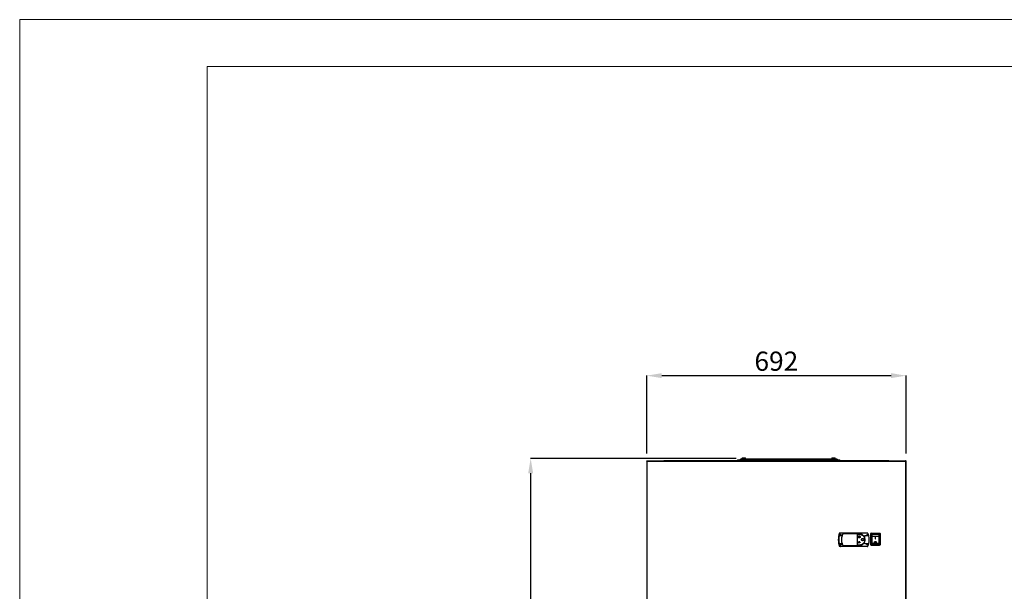
# Model space of a CAD drawing. Units: millimetres. Extents: x 1717 to 6970, y -552 to 6877.
# Drawn here: x 1717 to 4343, y 5351 to 6877 of the extents above; entities that cross this region are included whole.
import ezdxf

# ---------------------------------------------------------------- set-up
doc = ezdxf.new("R2010")
doc.units = ezdxf.units.MM
doc.layers.add('FORMATO', color=180, linetype='Continuous', lineweight=0)
doc.layers.add('LIMITS', color=1, linetype='Continuous', lineweight=0)
doc.styles.add('SLDTEXTSTYLE0', font='TXT', dxfattribs={"width": 0.75})
doc.dimstyles.new('SLDDIMSTYLE2', dxfattribs={"dimtxt": 51.366374, "dimasz": 40, "dimexe": 0, "dimexo": 0.0625, "dimgap": 12.841593, "dimtad": 1, "dimdec": 1, "dimrnd": 1e-09, "dimzin": 12, "dimdsep": 46, "dimtxsty": 'SLDTEXTSTYLE0', "dimsah": 1, "dimcen": 0.09, "dimadec": 0, "dimazin": 0, "dimtfac": 1, "dimtdec": 1, "dimtmove": 0, "dimatfit": 0, "dimfxl": 1, "dimtolj": 1, "dimtzin": 12, "dimarcsym": 0})

# ---------------------------------------------------------------- blocks, each defined once
blk = doc.blocks.new('*D5')
at = {"color": 0, "lineweight": -2, "transparency": 16777216}
for p, q in [((3627.8, 5706), (3079.9, 5706)), ((3079.9, 5666), (3079.9, 3632.1)), ((3413.4, 3592.1), (3079.9, 3592.1))]:
    blk.add_line(p, q, dxfattribs=at)
at = {"color": 0, "transparency": 16777216}
for points in [[(3073.2, 5666), (3086.6, 5666), (3079.9, 5706)], [(3073.2, 3632.1), (3086.6, 3632.1), (3079.9, 3592.1)]]:
    blk.add_solid(points, dxfattribs=at)
at = {"layer": 'DEFPOINTS', "color": 0, "transparency": 16777216}
for p in [(3647.8, 5706), (3079.9, 3592.1), (3433.4, 3592.1)]:
    blk.add_point(p, dxfattribs=at)
at = {"color": 0, "transparency": 16777216, "insert": (3041.4, 4649.1), "char_height": 51.37, "attachment_point": 5, "rotation": 90, "style": 'SLDTEXTSTYLE0'}
blk.add_mtext('\\A1;2114', dxfattribs=at)
blk = doc.blocks.new('*D6')
at = {"color": 0, "lineweight": -2, "transparency": 16777216}
for p, q in [((3389.4, 5718.7), (3389.4, 5926.8)), ((3429.4, 5926.8), (4041.2, 5926.8)), ((4081.2, 5718.7), (4081.2, 5926.8))]:
    blk.add_line(p, q, dxfattribs=at)
at = {"color": 0, "transparency": 16777216}
for points in [[(3429.4, 5933.5), (3429.4, 5920.2), (3389.4, 5926.8)], [(4041.2, 5933.5), (4041.2, 5920.2), (4081.2, 5926.8)]]:
    blk.add_solid(points, dxfattribs=at)
at = {"layer": 'DEFPOINTS', "color": 0, "transparency": 16777216}
for p in [(4081.2, 5926.8), (3389.4, 5698.7), (4081.2, 5698.7)]:
    blk.add_point(p, dxfattribs=at)
at = {"color": 0, "transparency": 16777216, "insert": (3735.3, 5965.4), "char_height": 51.37, "attachment_point": 5, "style": 'SLDTEXTSTYLE0'}
blk.add_mtext('\\A1;692', dxfattribs=at)

msp = doc.modelspace()

# ---------------------------------------------------------------- linework, layer by layer
at = {"color": 7, "linetype": 'Continuous'}
for p, q in [((3390.2, 5699.5), (4080.1, 5699.5)), ((3390.2, 5698.7), (3390.2, 5699.5)), ((3390.2, 5699.5), (3390.2, 5699.5)), ((3435.2, 5699.5), (3435.2, 5700)), ((3435.2, 5700), (4035.2, 5700)), ((3631.8, 5700.7), (3631.8, 5700.7)), ((3636.8, 5700.7), (3631.8, 5700.7)), ((3633.1, 5700.5), (3633.1, 5700)), ((3633.1, 5700.5), (3635.6, 5700.5)), ((3635.6, 5700), (3635.6, 5700.5)), ((3637.9, 5700.7), (3636.8, 5700.7)), ((3636.8, 5700), (3636.8, 5700.7)), ((3644.1, 5703.7), (3639.3, 5703.7)), ((3639.3, 5701.2), (3639.3, 5703.7)), ((3639.3, 5701.4), (3639.3, 5702.5)), ((3639.8, 5701.2), (3721.1, 5701.2)), ((3720.8, 5700.7), (3640.2, 5700.7)), ((3644.3, 5706.2), (3644.3, 5706.2)), ((3644.6, 5706.2), (3644.3, 5706.2)), ((3648.8, 5706.2), (3647.8, 5706.2)), ((3647.8, 5703.7), (3648.8, 5703.7)), ((3648.7, 5703.7), (3648, 5703.7)), ((3652.3, 5703.7), (3651.9, 5703.8)), ((3652.3, 5703.7), (3652, 5703.8)), ((3883.6, 5703.7), (3652.3, 5703.7)), ((3652.3, 5703.7), (3652.3, 5703.7)), ((3720.8, 5700.5), (3720.8, 5700)), ((3720.8, 5700.5), (3720.9, 5700)), ((3720.9, 5700), (3720.8, 5700.5)), ((3723, 5701.2), (3813.1, 5701.2)), ((3812.8, 5700.7), (3723.3, 5700.7)), ((3723.3, 5700), (3723.3, 5700.5)), ((3723.3, 5700), (3723.3, 5700.5)), ((3812.8, 5700.5), (3812.8, 5700)), ((3815, 5701.2), (3896.4, 5701.2)), ((3895.9, 5700.7), (3815.3, 5700.7)), ((3815.3, 5700), (3815.3, 5700.5)), ((3883.8, 5703.7), (3883.8, 5703.7)), ((3883.8, 5703.7), (3883.9, 5703.7)), ((3888.3, 5706.2), (3887.3, 5706.2)), ((3887.3, 5703.7), (3888.3, 5703.7)), ((3888.1, 5703.7), (3887.4, 5703.7)), ((3891.8, 5706.2), (3891.8, 5706.2)), ((3897.3, 5703.7), (3892, 5703.7)), ((3897.3, 5703.7), (3897.3, 5701.2)), ((3899.3, 5700.7), (3898.2, 5700.7)), ((3904.3, 5700.7), (3899.3, 5700.7)), ((3899.3, 5700), (3899.3, 5700.7)), ((3900.6, 5700.5), (3900.6, 5700)), ((3900.6, 5700.5), (3903.1, 5700.5)), ((3903.1, 5700), (3903.1, 5700.5)), ((3904.3, 5700.7), (3904.3, 5700.7)), ((4035.2, 5699.5), (4035.2, 5700)), ((4080.1, 5699.5), (4080.2, 5699.5)), ((4080.2, 5699.5), (4080.2, 5698.7)), ((3389.4, 5698.7), (3389.4, 5313.7)), ((3389.4, 5698.7), (3390.2, 5698.7)), ((3390.2, 5698.7), (3389.4, 5698.7)), ((3389.4, 5698.7), (3389.4, 5698.7)), ((3390.2, 5698.7), (3390.2, 5313.7)), ((3390.2, 5698.7), (4080.1, 5698.7)), ((3390.2, 5698.7), (3390.2, 5698.7)), ((3390.2, 5698.7), (3390.2, 5698.7)), ((3390.2, 5698.7), (3390.2, 5698.7)), ((4080.5, 5699.3), (4080.1, 5699.3)), ((4080.2, 5698.7), (4080.1, 5698.7)), ((4080.1, 5698.7), (4080.2, 5698.7)), ((4081, 5698.7), (4080.2, 5698.7)), ((4080.2, 5698.7), (4080.2, 5313.7)), ((4080.2, 5698.7), (4080.2, 5698.7)), ((4081, 5698.7), (4080.2, 5698.7)), ((4081, 5698.7), (4081, 5313.7)), ((4081, 5698.7), (4081, 5698.7)), ((4081, 5698.7), (4081.2, 5698.7)), ((4081.2, 3738.7), (4081.2, 5698.7)), ((3906.1, 5506.3), (3903.2, 5506.3)), ((3904.8, 5504.2), (3903.2, 5499.2)), ((3910.5, 5499.2), (3903.2, 5499.2)), ((3903.7, 5503.3), (3903.7, 5500.5)), ((3905.4, 5505.5), (3904.8, 5504.2)), ((3907.2, 5506.7), (3977.6, 5506.7)), ((3910.5, 5499.2), (3910.8, 5500)), ((3912.2, 5504), (3910.8, 5500)), ((3956.9, 5504), (3912.2, 5504)), ((3951.7, 5503), (3956.9, 5503)), ((3951.7, 5474.5), (3951.7, 5503)), ((3955.9, 5498.1), (3955.8, 5498.3)), ((3956.5, 5499.2), (3956.3, 5499.2)), ((3956.3, 5495.9), (3956.3, 5499.2)), ((3956.3, 5495.9), (3956.5, 5495.9)), ((3956.5, 5495.9), (3956.5, 5499.2)), ((3956.9, 5498.1), (3956.9, 5498.3)), ((3968, 5499.2), (3971.6, 5499.2)), ((3981.6, 5499.2), (3971.6, 5499.2)), ((3980, 5504.2), (3979.4, 5505.5)), ((3981.6, 5499.2), (3980, 5504.2)), ((3986.9, 5505.2), (3987.9, 5505.2)), ((3986.9, 5475.2), (3986.9, 5505.2)), ((3987.9, 5506.2), (3987.9, 5505.2)), ((3987.9, 5506.2), (4010.9, 5506.2)), ((4010.9, 5505.2), (3987.9, 5505.2)), ((3987.9, 5505.2), (3987.9, 5475.2)), ((3989.7, 5502.5), (3989.7, 5478)), ((4008.9, 5502.2), (3989.9, 5502.2)), ((3989.9, 5502.2), (3989.9, 5497.5)), ((4008.9, 5497.5), (3989.9, 5497.5)), ((3989.9, 5497.5), (3989.9, 5496.9)), ((4008.9, 5496.9), (3989.9, 5496.9)), ((3989.9, 5496.9), (3989.9, 5478.5)), ((4008.7, 5503), (3990.2, 5503)), ((3999.9, 5496.5), (3998.9, 5496.5)), ((3998.9, 5496.5), (3998.9, 5491.2)), ((3999.9, 5491.3), (3998.9, 5491.3)), ((3998.9, 5491.2), (3999.9, 5491.2)), ((3999.9, 5491.2), (3999.9, 5496.5)), ((4008.9, 5502.2), (4008.9, 5497.5)), ((4008.9, 5497.5), (4008.9, 5496.9)), ((4008.9, 5496.9), (4008.9, 5478.5)), ((4009.2, 5478), (4009.2, 5502.5)), ((4010.9, 5505.2), (4010.9, 5506.2)), ((4010.9, 5475.2), (4010.9, 5505.2)), ((4010.9, 5505.2), (4011.9, 5505.2)), ((4011.9, 5505.2), (4011.9, 5475.2)), ((3903.2, 5478.2), (3904.8, 5473.2)), ((3903.2, 5478.2), (3910.6, 5478.2)), ((3903.2, 5471.1), (3906, 5471.1)), ((3903.7, 5476.8), (3903.7, 5474.1)), ((3904.8, 5473.2), (3905.4, 5471.9)), ((3977.6, 5470.7), (3907.2, 5470.7)), ((3910.8, 5477.4), (3910.6, 5478.2)), ((3910.8, 5477.4), (3912.2, 5473.5)), ((3912.2, 5473.5), (3956.9, 5473.5)), ((3956.9, 5474.5), (3951.7, 5474.5)), ((3954.1, 5481.4), (3953.7, 5481.4)), ((3953.7, 5481.2), (3953.7, 5481.4)), ((3959.1, 5481.2), (3953.7, 5481.2)), ((3953.8, 5481.8), (3954, 5481.9)), ((3953.8, 5481.8), (3954.1, 5481.4)), ((3954, 5481.9), (3954.4, 5481.4)), ((3956.2, 5481.4), (3954.4, 5481.4)), ((3954.8, 5482.8), (3955.3, 5482.8)), ((3954.8, 5482.6), (3954.8, 5482.8)), ((3954.8, 5482.6), (3955.4, 5482.6)), ((3955, 5483.3), (3955.2, 5483.4)), ((3955, 5483.3), (3955.3, 5482.8)), ((3955.2, 5483.4), (3955.4, 5482.9)), ((3955.6, 5483.3), (3955.4, 5482.9)), ((3955.4, 5482.6), (3956.2, 5481.4)), ((3955.8, 5483.3), (3955.6, 5482.7)), ((3955.8, 5483.3), (3955.6, 5483.3)), ((3955.6, 5482.7), (3956.4, 5481.5)), ((3957.2, 5482.7), (3956.4, 5481.5)), ((3957.4, 5482.6), (3956.6, 5481.4)), ((3958.4, 5481.4), (3956.6, 5481.4)), ((3957.2, 5483.3), (3957, 5483.3)), ((3957, 5483.3), (3957.2, 5482.7)), ((3957.2, 5483.3), (3957.3, 5482.9)), ((3957.6, 5483.4), (3957.3, 5482.9)), ((3958, 5482.6), (3957.4, 5482.6)), ((3957.8, 5483.3), (3957.5, 5482.8)), ((3958, 5482.8), (3957.5, 5482.8)), ((3957.8, 5483.3), (3957.6, 5483.4)), ((3958, 5482.6), (3958, 5482.8)), ((3958.8, 5481.9), (3958.4, 5481.4)), ((3958.9, 5481.9), (3958.5, 5481.4)), ((3959.1, 5481.4), (3958.5, 5481.4)), ((3958.9, 5481.9), (3958.8, 5481.9)), ((3959.1, 5481.2), (3959.1, 5481.4)), ((3971.6, 5478.2), (3967.9, 5478.2)), ((3971.6, 5478.2), (3981.6, 5478.2)), ((3979.4, 5471.9), (3980, 5473.2)), ((3980, 5473.2), (3981.6, 5478.2)), ((3986.9, 5475.2), (3987.9, 5475.2)), ((3987.9, 5474.2), (3987.9, 5475.2)), ((3987.9, 5475.2), (4010.9, 5475.2)), ((4010.9, 5474.2), (3987.9, 5474.2)), ((3988.2, 5474.2), (3988.2, 5473.7)), ((3988.2, 5473.7), (4010.2, 5473.7)), ((4008.9, 5478.5), (3989.9, 5478.5)), ((3989.9, 5478.5), (3989.9, 5477.9)), ((4008.9, 5477.9), (3989.9, 5477.9)), ((3989.9, 5477.9), (3989.9, 5477.5)), ((3990, 5477.5), (4008.9, 5477.5)), ((3990.2, 5477.5), (4008.7, 5477.5)), ((3997.9, 5481.5), (3997.9, 5481.5)), ((4000.9, 5481.5), (4000.9, 5481.5)), ((4008.9, 5478.5), (4008.9, 5477.9)), ((4008.9, 5477.9), (4008.9, 5477.5)), ((4010.2, 5473.7), (4010.2, 5474.2)), ((4010.9, 5475.2), (4010.9, 5474.2)), ((4010.9, 5475.2), (4011.9, 5475.2))]:
    msp.add_line(p, q, dxfattribs=at)
at = {"color": 7, "linetype": 'Continuous', "flags": 128}
for points in [[(3647.8, 5706.2), (3647.8, 5706.2), (3647.8, 5706.1), (3647.8, 5705.9), (3647.8, 5705.5), (3647.8, 5705), (3647.8, 5704.5), (3647.8, 5704.1), (3647.8, 5703.8), (3647.8, 5703.7), (3647.8, 5703.7)], [(3648.8, 5706.2), (3648.8, 5706.2), (3648.8, 5706.1), (3648.8, 5705.9), (3648.8, 5705.5), (3648.8, 5705), (3648.8, 5704.5), (3648.8, 5704.1), (3648.8, 5703.8), (3648.8, 5703.7), (3648.8, 5703.7)], [(3720.8, 5700.5), (3720.8, 5700.3), (3720.9, 5700)], [(3887.3, 5706.2), (3887.3, 5706.2), (3887.3, 5706.1), (3887.3, 5705.9), (3887.3, 5705.5), (3887.3, 5705), (3887.3, 5704.5), (3887.3, 5704.1), (3887.3, 5703.8), (3887.3, 5703.7), (3887.3, 5703.7)], [(3888.3, 5706.2), (3888.3, 5706.2), (3888.3, 5706.1), (3888.3, 5705.9), (3888.3, 5705.5), (3888.3, 5705), (3888.3, 5704.5), (3888.3, 5704.1), (3888.3, 5703.8), (3888.3, 5703.7), (3888.3, 5703.7)]]:
    msp.add_lwpolyline(points, dxfattribs=at)
at = {"color": 7, "linetype": 'Continuous'}
for centre, radius, start, end in [((3631.8, 5699.5), 1.25, 26.3264, 153.6736), ((3631.8, 5699.5), 1.25, 90, 153.6736), ((3639.1, 5700.2), 1.25, 78.4706, 187.8308), ((3639.1, 5700.2), 1.25, 89.9747, 187.8338), ((3639.1, 5700.2), 1.25, 352.1628, 56.027), ((3644.3, 5705), 1.25, 90.0281, 270.0006), ((3644.3, 5705), 1.25, 89.0915, 179.9725), ((3644.3, 5705), 1.25, 179.947, 269.9915), ((3652.3, 5705), 1.25, 357.4659, 89.0682), ((3652.3, 5705), 1.25, 269.9994, 340.9709), ((3722.1, 5700.5), 1.25, 339.1136, 179.9996), ((3722.1, 5700.5), 1.25, 339.1136, 200.8864), ((3814.1, 5700.5), 1.25, 339.1136, 200.8864), ((3814.1, 5700.5), 1.25, 142.4729, 200.8864), ((3883.8, 5705), 1.25, 90.932, 182.5555), ((3883.8, 5705), 1.25, 90.0302, 182.5708), ((3883.8, 5705), 1.25, 199.0485, 270.0005), ((3891.8, 5705), 1.25, 270.0013, 0.0164), ((3897.1, 5700.2), 1.25, 123.948, 187.8368), ((3897.1, 5700.2), 1.25, 352.1591, 78.4671), ((3904.3, 5699.5), 1.25, 26.3264, 153.6736), ((3904.3, 5699.5), 1.25, 90, 153.6736), ((3961.4, 5488.7), 60.9, 163.1933, 196.8067), ((3944.4, 5488.7), 42.5, 165.6965, 194.3035), ((3905.7, 5503.3), 2, 101.5229, 180), ((3949.4, 5488.7), 40.3, 164.9479, 195.1833), ((3956.9, 5488.7), 15.3, 316.2556, 43.2833), ((3940.4, 5488.7), 42.5, 345.6965, 14.3035), ((3987.9, 5505.2), 1, 90, 180), ((3990.2, 5502.5), 0.5, 90, 180), ((4008.7, 5502.5), 0.5, 0, 90), ((4010.9, 5505.2), 1, 0, 90), ((3905.7, 5474.1), 2, 180, 257.4489), ((3987.9, 5475.2), 1, 180, 270), ((3990.2, 5478), 0.5, 180, 270), ((4008.7, 5478), 0.5, 270, 0), ((4010.9, 5475.2), 1, 270, 0)]:
    msp.add_arc(centre, radius, start, end, dxfattribs=at)
for points, knots in [([(3390.2, 5699.5), (3390, 5699.5), (3389.8, 5699.5), (3389.6, 5699.3), (3389.4, 5699), (3389.4, 5698.8), (3389.4, 5698.7)], [0, 0, 0, 0, 0.249991, 0.500028, 0.749999, 1, 1, 1, 1]), ([(3390.2, 5698.7), (3390.2, 5698.8), (3390.2, 5699), (3390.2, 5699.3), (3390.2, 5699.5), (3390.2, 5699.5), (3390.2, 5699.5)], [0, 0, 0, 0, 0.249997, 0.5, 0.750003, 1, 1, 1, 1]), ([(3644.6, 5706.2), (3644.5, 5706.2), (3644.2, 5706.2), (3643.9, 5706.1), (3643.6, 5706), (3643.3, 5705.7), (3643.1, 5705.4), (3643.1, 5705.1), (3643.1, 5705)], [0, 0, 0, 0, 0.133358, 0.264604, 0.393785, 0.5208, 0.766313, 1, 1, 1, 1]), ([(3644.3, 5703.7), (3644.4, 5703.7), (3644.5, 5703.7), (3645.3, 5703.7), (3646.4, 5703.7), (3647.3, 5703.7), (3647.8, 5703.7)], [0, 0, 0, 0, 0.249999, 0.500001, 0.75, 1, 1, 1, 1]), ([(3647.8, 5706.2), (3647.5, 5706.2), (3646.8, 5706.2), (3645.8, 5706.2), (3645, 5706.2), (3644.7, 5706.2), (3644.6, 5706.2)], [0, 0, 0, 0, 0.250003, 0.500002, 0.750003, 1, 1, 1, 1]), ([(3652.3, 5706.2), (3652.2, 5706.2), (3652.1, 5706.2), (3651.3, 5706.2), (3650.2, 5706.2), (3649.3, 5706.2), (3648.8, 5706.2)], [0, 0, 0, 0, 0.249999, 0.500001, 0.75, 1, 1, 1, 1]), ([(3648.8, 5703.7), (3649.2, 5703.7), (3649.8, 5703.7), (3650.8, 5703.7), (3651.6, 5703.7), (3651.9, 5703.7), (3652, 5703.7)], [0, 0, 0, 0, 0.250003, 0.500002, 0.750003, 1, 1, 1, 1]), ([(3652, 5703.7), (3652.2, 5703.7), (3652.4, 5703.8), (3652.7, 5703.9), (3653, 5704), (3653.3, 5704.2), (3653.5, 5704.6), (3653.5, 5704.9), (3653.6, 5705)], [0, 0, 0, 0, 0.133325, 0.264556, 0.393729, 0.52074, 0.766277, 1, 1, 1, 1]), ([(3721.1, 5701.2), (3721.1, 5701.2), (3721.1, 5701.3), (3721.1, 5701.3), (3721.3, 5701.5), (3721.5, 5701.6), (3721.6, 5701.6), (3721.6, 5701.7)], [0, 0, 0, 0, 0.117775, 0.386676, 0.645859, 0.88684, 1, 1, 1, 1]), ([(3721.1, 5701.2), (3721.1, 5701.2), (3721.1, 5701.2), (3721.1, 5701.3), (3721.3, 5701.5), (3721.5, 5701.6), (3721.8, 5701.7), (3722, 5701.7), (3722.1, 5701.7)], [0, 0, 0, 0, 0.104569, 0.301113, 0.490546, 0.666687, 0.841132, 1, 1, 1, 1]), ([(3882.6, 5705), (3882.6, 5704.9), (3882.6, 5704.6), (3882.8, 5704.2), (3883.1, 5704), (3883.4, 5703.9), (3883.7, 5703.8), (3884, 5703.7), (3884.1, 5703.7)], [0, 0, 0, 0, 0.233684, 0.479197, 0.606213, 0.735392, 0.866637, 1, 1, 1, 1]), ([(3887.3, 5706.2), (3886.8, 5706.2), (3885.9, 5706.2), (3884.8, 5706.2), (3884, 5706.2), (3883.9, 5706.2), (3883.8, 5706.2)], [0, 0, 0, 0, 0.25, 0.5, 0.75, 1, 1, 1, 1]), ([(3884.1, 5703.7), (3884.2, 5703.7), (3884.5, 5703.7), (3885.3, 5703.7), (3886.3, 5703.7), (3887, 5703.7), (3887.3, 5703.7)], [0, 0, 0, 0, 0.249996, 0.5, 0.749999, 1, 1, 1, 1]), ([(3891.5, 5706.2), (3891.4, 5706.2), (3891.1, 5706.2), (3890.3, 5706.2), (3889.3, 5706.2), (3888.7, 5706.2), (3888.3, 5706.2)], [0, 0, 0, 0, 0.249996, 0.5, 0.749999, 1, 1, 1, 1]), ([(3888.3, 5703.7), (3888.8, 5703.7), (3889.7, 5703.7), (3890.8, 5703.7), (3891.6, 5703.7), (3891.7, 5703.7), (3891.8, 5703.7)], [0, 0, 0, 0, 0.25, 0.5, 0.75, 1, 1, 1, 1]), ([(3893.1, 5705), (3893, 5705.1), (3893, 5705.4), (3892.8, 5705.7), (3892.5, 5706), (3892.2, 5706.1), (3891.9, 5706.2), (3891.7, 5706.2), (3891.5, 5706.2)], [0, 0, 0, 0, 0.233722, 0.479258, 0.606265, 0.735434, 0.866664, 1, 1, 1, 1]), ([(4080.1, 5699.5), (4080.1, 5699.5), (4080.1, 5699.5), (4080.1, 5699.3), (4080.1, 5699), (4080.1, 5698.8), (4080.1, 5698.7)], [0, 0, 0, 0, 0.249997, 0.5, 0.750003, 1, 1, 1, 1]), ([(4081, 5698.7), (4080.9, 5698.8), (4080.9, 5699), (4080.7, 5699.3), (4080.5, 5699.5), (4080.3, 5699.5), (4080.2, 5699.5)], [0, 0, 0, 0, 0.2499964, 0.49999, 0.7500001, 1, 1, 1, 1]), ([(3389.4, 5698.7), (3389.4, 5698.7), (3389.4, 5698.7), (3389.6, 5698.7), (3389.8, 5698.7), (3390, 5698.7), (3390.2, 5698.7)], [0, 0, 0, 0, 0.250001, 0.499972, 0.750009, 1, 1, 1, 1]), ([(3390.2, 5698.7), (3390.2, 5698.7), (3390.2, 5698.7), (3390.2, 5698.7), (3390.2, 5698.7), (3390.2, 5698.7), (3390.2, 5698.7)], [0, 0, 0, 0, 0.258258, 0.511212, 0.758749, 1, 1, 1, 1]), ([(4080.2, 5698.7), (4080.3, 5698.7), (4080.5, 5698.7), (4080.7, 5698.7), (4080.9, 5698.7), (4080.9, 5698.7), (4081, 5698.7)], [0, 0, 0, 0, 0.25, 0.50001, 0.750004, 1, 1, 1, 1]), ([(4080.2, 5698.7), (4080.2, 5698.7), (4080.2, 5698.7), (4080.2, 5698.7), (4080.2, 5698.7), (4080.2, 5698.7), (4080.2, 5698.7)], [0, 0, 0, 0, 0.240676, 0.499622, 0.752077, 1, 1, 1, 1]), ([(4080.5, 5699.3), (4080.5, 5699.3), (4080.5, 5699.3), (4080.6, 5699.2), (4080.6, 5699), (4080.6, 5698.8), (4080.6, 5698.7)], [0, 0, 0, 0, 0.249976, 0.499952, 0.749963, 1, 1, 1, 1]), ([(4081.2, 5698.7), (4081.2, 5698.8), (4081.1, 5699), (4081, 5699.2), (4080.8, 5699.3), (4080.6, 5699.3), (4080.6, 5699.3)], [0, 0, 0, 0, 0.250032, 0.500021, 0.749998, 1, 1, 1, 1]), ([(3904.8, 5504.2), (3906.3, 5503), (3908.2, 5501.5), (3910.3, 5500.3), (3910.8, 5500)], [0, 0, 0, 0, 0.7719538, 1, 1, 1, 1]), ([(3907.2, 5506.7), (3907, 5506.7), (3906.6, 5506.6), (3906, 5506.3), (3905.6, 5505.9), (3905.4, 5505.6), (3905.4, 5505.5)], [0, 0, 0, 0, 0.265694, 0.531006, 0.806553, 1, 1, 1, 1]), ([(3956.9, 5498.3), (3957.2, 5498.2), (3957.7, 5498), (3958.4, 5497.4), (3958.8, 5496.7), (3958.9, 5495.9), (3958.8, 5495), (3958.3, 5494.3), (3957.7, 5493.7), (3956.9, 5493.4), (3956.1, 5493.4), (3955.3, 5493.6), (3954.6, 5494.1), (3954.1, 5494.8), (3953.9, 5495.6), (3953.9, 5496.5), (3954.3, 5497.2), (3954.8, 5497.9), (3955.4, 5498.2), (3955.8, 5498.3), (3955.8, 5498.3)], [0, 0, 0, 0, 0.057762, 0.115519, 0.173406, 0.23142, 0.289458, 0.347423, 0.405294, 0.463098, 0.520866, 0.578624, 0.636387, 0.694176, 0.752021, 0.809951, 0.867971, 0.926008, 0.983948, 1, 1, 1, 1]), ([(3956.9, 5498.1), (3957.1, 5498), (3957.6, 5497.8), (3958.2, 5497.3), (3958.6, 5496.6), (3958.7, 5495.9), (3958.6, 5495.1), (3958.2, 5494.4), (3957.6, 5493.9), (3956.9, 5493.6), (3956.1, 5493.6), (3955.4, 5493.8), (3954.7, 5494.2), (3954.3, 5494.9), (3954.1, 5495.6), (3954.1, 5496.4), (3954.4, 5497.1), (3955, 5497.7), (3955.5, 5498), (3955.8, 5498.1), (3955.9, 5498.1)], [0, 0, 0, 0, 0.057763, 0.11552, 0.173404, 0.231414, 0.289446, 0.347418, 0.405295, 0.463102, 0.520869, 0.578623, 0.636382, 0.694175, 0.752024, 0.809964, 0.867983, 0.926014, 0.983947, 1, 1, 1, 1]), ([(3968, 5499.2), (3967.4, 5499.8), (3966.2, 5501), (3964, 5502.3), (3961.6, 5503.3), (3959.2, 5503.9), (3957.6, 5503.9), (3956.9, 5504)], [0, 0, 0, 0, 0.20446, 0.414868, 0.619311, 0.829867, 1, 1, 1, 1]), ([(3956.9, 5503), (3957.7, 5502.9), (3959.3, 5502.9), (3961.6, 5502.2), (3963.8, 5501.3), (3965.8, 5499.9), (3967.6, 5498.3), (3969, 5496.4), (3970.1, 5494.2), (3970.9, 5491.9), (3971.2, 5489.5), (3971.1, 5487.1), (3970.7, 5484.8), (3969.8, 5482.5), (3968.6, 5480.5), (3967.1, 5478.6), (3965.2, 5477.1), (3963.1, 5475.8), (3960.9, 5475), (3958.8, 5474.5), (3957.4, 5474.5), (3956.9, 5474.5)], [0, 0, 0, 0, 0.05342, 0.106841, 0.160248, 0.213656, 0.267317, 0.320975, 0.374805, 0.428633, 0.482191, 0.535748, 0.58902, 0.642294, 0.695704, 0.749116, 0.802877, 0.856637, 0.910418, 0.964197, 1, 1, 1, 1]), ([(3969.4, 5489), (3969.4, 5489), (3969.4, 5488.8), (3969.2, 5488.4), (3968.8, 5488), (3968.2, 5487.5), (3967.4, 5487.2), (3966.5, 5487.1), (3965.7, 5487), (3964.9, 5487), (3964, 5487.1), (3963.3, 5487.3), (3962.7, 5487.5), (3962.1, 5487.8), (3961.7, 5488.1), (3961.4, 5488.5), (3961.2, 5488.9), (3961.3, 5489.3), (3961.5, 5489.7), (3961.8, 5490), (3962.3, 5490.4), (3962.9, 5490.7), (3963.6, 5490.9), (3964.3, 5491), (3965, 5491.1), (3965.7, 5491), (3966.5, 5491), (3967.2, 5490.8), (3967.8, 5490.6), (3968.4, 5490.3), (3968.9, 5490), (3969.3, 5489.5), (3969.4, 5489.2), (3969.4, 5489.1), (3969.4, 5489)], [0, 0, 0, 0, 0.009362, 0.028168, 0.055325, 0.101207, 0.144338, 0.187386, 0.230406, 0.273419, 0.316437, 0.359475, 0.391078, 0.415443, 0.454225, 0.476434, 0.495117, 0.513861, 0.531509, 0.560636, 0.5856, 0.622885, 0.660089, 0.697264, 0.734427, 0.771587, 0.80875, 0.845922, 0.883119, 0.90955, 0.950841, 0.973734, 0.992862, 1, 1, 1, 1]), ([(3971.6, 5499.2), (3972, 5499.3), (3972.8, 5499.4), (3974.7, 5500.3), (3977.1, 5502), (3979, 5503.4), (3980, 5504.2)], [0, 0, 0, 0, 0.125723, 0.257566, 0.626379, 1, 1, 1, 1]), ([(3979.4, 5505.5), (3979.3, 5505.7), (3979.1, 5506.1), (3978.5, 5506.5), (3978, 5506.7), (3977.7, 5506.7), (3977.6, 5506.7)], [0, 0, 0, 0, 0.304261, 0.609126, 0.897399, 1, 1, 1, 1]), ([(3910.8, 5477.4), (3909.8, 5476.7), (3907.7, 5475.4), (3905.8, 5473.9), (3904.8, 5473.2)], [0, 0, 0, 0, 0.4968, 1, 1, 1, 1]), ([(3905.4, 5471.9), (3905.5, 5471.7), (3905.7, 5471.3), (3906.3, 5470.9), (3906.8, 5470.7), (3907.1, 5470.7), (3907.2, 5470.7)], [0, 0, 0, 0, 0.304261, 0.609126, 0.897397, 1, 1, 1, 1]), ([(3954.8, 5480.2), (3954.8, 5480.2), (3954.8, 5480.2), (3954.7, 5480.2), (3954.7, 5480.3), (3954.6, 5480.3), (3954.6, 5480.4), (3954.6, 5480.4), (3954.6, 5480.5), (3954.6, 5480.5), (3954.6, 5480.6), (3954.6, 5480.6), (3954.6, 5480.7), (3954.6, 5480.7), (3954.7, 5480.8), (3954.7, 5480.8), (3954.7, 5480.8), (3954.8, 5480.9), (3954.8, 5480.9), (3954.8, 5480.8), (3954.9, 5480.8), (3954.9, 5480.8), (3954.9, 5480.8), (3955, 5480.7), (3955, 5480.6), (3955, 5480.6), (3955, 5480.5), (3955, 5480.5), (3955, 5480.4), (3954.9, 5480.4), (3954.9, 5480.3), (3954.9, 5480.3), (3954.9, 5480.2), (3954.8, 5480.2), (3954.8, 5480.2), (3954.8, 5480.2)], [0, 0, 0, 0, 0.012855, 0.038651, 0.073798, 0.100276, 0.13548, 0.170626, 0.205758, 0.240871, 0.275982, 0.311116, 0.346243, 0.381384, 0.410182, 0.43264, 0.450846, 0.481839, 0.506346, 0.530838, 0.562941, 0.58628, 0.609624, 0.646442, 0.683249, 0.719985, 0.756749, 0.793495, 0.830267, 0.867045, 0.899358, 0.923999, 0.964075, 0.989981, 1, 1, 1, 1]), ([(3956.4, 5479.5), (3956.4, 5479.5), (3956.4, 5479.5), (3956.3, 5479.6), (3956.3, 5479.6), (3956.2, 5479.6), (3956.2, 5479.7), (3956.2, 5479.8), (3956.1, 5479.9), (3956.1, 5480), (3956.1, 5480.1), (3956.1, 5480.2), (3956.2, 5480.3), (3956.2, 5480.4), (3956.2, 5480.4), (3956.3, 5480.5), (3956.3, 5480.5), (3956.4, 5480.5), (3956.4, 5480.5), (3956.5, 5480.5), (3956.5, 5480.4), (3956.6, 5480.4), (3956.6, 5480.3), (3956.6, 5480.2), (3956.6, 5480.1), (3956.6, 5480), (3956.6, 5479.9), (3956.6, 5479.8), (3956.6, 5479.7), (3956.5, 5479.6), (3956.5, 5479.6), (3956.4, 5479.6), (3956.4, 5479.5), (3956.4, 5479.5), (3956.4, 5479.5)], [0, 0, 0, 0, 0.009963, 0.029966, 0.058583, 0.082094, 0.105577, 0.14791, 0.190153, 0.232394, 0.274621, 0.316866, 0.359104, 0.390477, 0.414867, 0.453893, 0.477017, 0.496624, 0.516283, 0.535199, 0.566734, 0.59349, 0.620194, 0.668139, 0.715989, 0.763807, 0.811639, 0.859497, 0.891317, 0.915555, 0.954294, 0.977308, 0.988444, 1, 1, 1, 1]), ([(3956.9, 5473.5), (3957.7, 5473.5), (3959.4, 5473.6), (3961.9, 5474.2), (3964.2, 5475.2), (3966.2, 5476.6), (3967.4, 5477.7), (3967.9, 5478.2)], [0, 0, 0, 0, 0.201559, 0.409175, 0.610675, 0.817715, 1, 1, 1, 1]), ([(3958.1, 5480.2), (3958.1, 5480.2), (3958.1, 5480.2), (3958.1, 5480.2), (3958.1, 5480.3), (3958, 5480.3), (3958, 5480.4), (3958, 5480.4), (3958, 5480.5), (3958, 5480.6), (3958, 5480.6), (3958, 5480.7), (3958, 5480.7), (3958, 5480.8), (3958.1, 5480.8), (3958.1, 5480.8), (3958.1, 5480.8), (3958.2, 5480.8), (3958.2, 5480.8), (3958.2, 5480.8), (3958.2, 5480.7), (3958.3, 5480.7), (3958.3, 5480.6), (3958.3, 5480.6), (3958.3, 5480.5), (3958.3, 5480.4), (3958.3, 5480.4), (3958.3, 5480.3), (3958.2, 5480.3), (3958.2, 5480.2), (3958.2, 5480.2), (3958.2, 5480.2), (3958.1, 5480.2), (3958.1, 5480.2)], [0, 0, 0, 0, 0.009877, 0.029703, 0.058129, 0.105402, 0.131245, 0.182608, 0.233892, 0.285135, 0.336444, 0.362023, 0.387661, 0.413294, 0.453044, 0.476176, 0.49574, 0.515367, 0.534052, 0.564939, 0.591097, 0.617205, 0.664339, 0.71139, 0.758422, 0.805498, 0.852538, 0.885718, 0.911171, 0.951695, 0.975116, 0.994761, 1, 1, 1, 1]), ([(3980, 5473.2), (3978.5, 5474.3), (3976.3, 5476), (3973.4, 5477.8), (3972, 5478.1), (3971.6, 5478.2)], [0, 0, 0, 0, 0.570166, 0.863659, 1, 1, 1, 1]), ([(3977.6, 5470.7), (3977.8, 5470.7), (3978.2, 5470.7), (3978.8, 5471), (3979.2, 5471.4), (3979.4, 5471.8), (3979.4, 5471.9)], [0, 0, 0, 0, 0.26569, 0.530998, 0.806557, 1, 1, 1, 1]), ([(3999.4, 5478.8), (3999.7, 5478.9), (4000.2, 5478.9), (4000.9, 5479.3), (4001.5, 5479.9), (4001.9, 5480.8), (4001.9, 5481.7), (4001.7, 5482.5), (4001.2, 5483.3), (4000.5, 5483.8), (3999.7, 5484), (3998.9, 5484), (3998.1, 5483.7), (3997.4, 5483.1), (3997, 5482.4), (3996.9, 5481.5), (3997, 5480.6), (3997.4, 5479.8), (3998.1, 5479.2), (3998.8, 5478.9), (3999.2, 5478.8), (3999.4, 5478.8)], [0, 0, 0, 0, 0.05033, 0.1006, 0.152503, 0.207477, 0.264345, 0.320968, 0.375982, 0.429402, 0.481874, 0.533947, 0.585934, 0.638064, 0.690681, 0.744341, 0.799578, 0.856301, 0.913085, 0.967598, 1, 1, 1, 1]), ([(3999.4, 5478.9), (3999.1, 5478.9), (3998.6, 5479), (3997.9, 5479.4), (3997.3, 5480), (3997, 5480.8), (3996.9, 5481.3), (3996.9, 5481.5)], [0, 0, 0, 0, 0.200319, 0.400397, 0.606895, 0.8254, 1, 1, 1, 1]), ([(3997.9, 5481.5), (3997.9, 5481.6), (3997.9, 5481.8), (3998, 5482.2), (3998.3, 5482.6), (3998.7, 5482.9), (3999.2, 5483.1), (3999.7, 5483), (4000.2, 5482.8), (4000.6, 5482.5), (4000.8, 5482.1), (4000.9, 5481.7), (4000.9, 5481.5), (4000.9, 5481.5)], [0, 0, 0, 0, 0.027211, 0.140792, 0.252195, 0.36042, 0.466042, 0.570164, 0.673906, 0.778325, 0.884476, 0.993312, 1, 1, 1, 1]), ([(3999.4, 5479.9), (3999.6, 5479.9), (3999.9, 5479.9), (4000.3, 5480.2), (4000.7, 5480.6), (4000.9, 5481), (4000.9, 5481.6), (4000.8, 5482.1), (4000.5, 5482.6), (4000.1, 5482.9), (3999.6, 5483), (3999.1, 5483), (3998.6, 5482.8), (3998.2, 5482.5), (3998, 5482), (3997.9, 5481.5), (3998, 5480.9), (3998.2, 5480.5), (3998.6, 5480.1), (3999, 5479.9), (3999.3, 5479.9), (3999.4, 5479.9)], [0, 0, 0, 0, 0.050799, 0.101551, 0.15357, 0.208067, 0.264416, 0.321052, 0.376574, 0.430495, 0.483092, 0.534933, 0.58658, 0.638572, 0.691438, 0.745664, 0.801401, 0.85809, 0.914263, 0.968259, 1, 1, 1, 1]), ([(4001.9, 5481.5), (4001.9, 5481.2), (4001.8, 5480.7), (4001.4, 5479.9), (4000.8, 5479.2), (4000, 5478.9), (3999.6, 5478.9), (3999.4, 5478.9)], [0, 0, 0, 0, 0.203459, 0.428819, 0.654387, 0.871063, 1, 1, 1, 1])]:
    msp.add_open_spline(points, degree=3, knots=knots, dxfattribs=at)
at = {"layer": 'FORMATO'}
msp.add_lwpolyline([(2217.2, -426.7), (6844.7, -426.7), (6844.7, 6752.3), (2217.2, 6752.3)], close=True, dxfattribs=at)
at = {"layer": 'LIMITS'}
msp.add_lwpolyline([(1716.9, -551.7), (6969.8, -551.7), (6969.8, 6877.4), (1716.9, 6877.4)], close=True, dxfattribs=at)

# ---------------------------------------------------------------- dimensions: what is measured, and where the dimension line sits
at = {"color": 7}
dim = msp.add_linear_dim(base=(4081.2, 5926.8), p1=(3389.4, 5698.7), p2=(4081.2, 5698.7), dimstyle='SLDDIMSTYLE2', override={"dimexo": 20, "dimdec": 0}, dxfattribs=at)
dim.commit()
dim.dimension.update_dxf_attribs({"geometry": '*D6', "text_midpoint": (3735.3, 5965.4)})
dim = msp.add_linear_dim(base=(3079.9, 3592.1), p1=(3647.8, 5706), p2=(3433.4, 3592.1), angle=90, dimstyle='SLDDIMSTYLE2', override={"dimexo": 20, "dimdec": 0}, dxfattribs=at)
dim.commit()
dim.dimension.update_dxf_attribs({"geometry": '*D5', "text_midpoint": (3041.4, 4649.1)})

doc.saveas('drawing.dxf')
